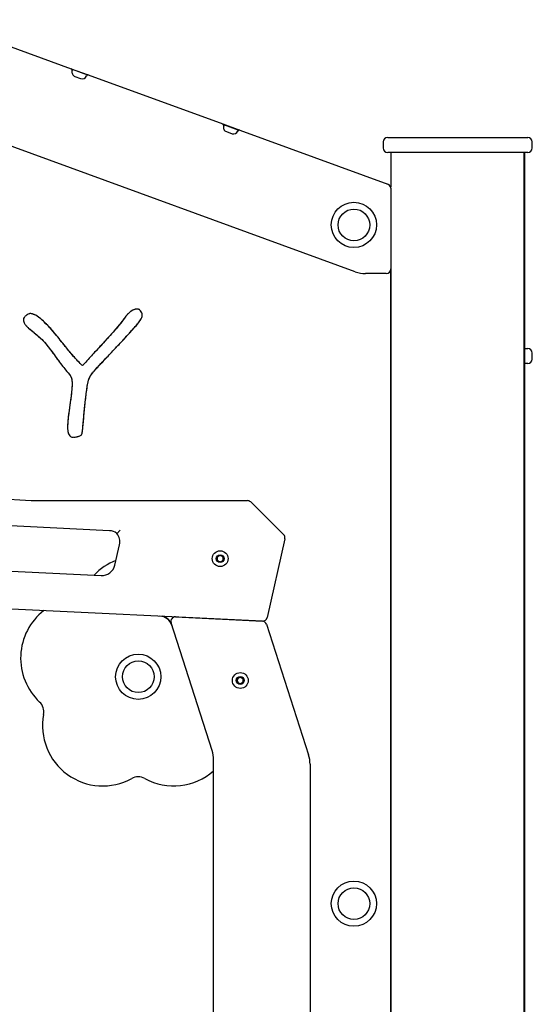
# Model space of a CAD drawing. Units: millimetres. Extents: x -12033 to 16922, y -7631 to 5395.
# Drawn here: x 5008 to 5348, y 4685 to 5338 of the extents above; entities that cross this region are included whole.
import ezdxf

# ---------------------------------------------------------------- set-up
doc = ezdxf.new("R2010")
doc.units = ezdxf.units.MM
doc.header["$LTSCALE"] = 10

msp = doc.modelspace()

# ---------------------------------------------------------------- linework, layer by layer
at = {"color": 7, "linetype": 'Continuous', "lineweight": 25}
for p, q in [((4953.11, 5338.04), (5042.38, 5305.55)), ((5042.38, 5305.55), (5053.66, 5301.45)), ((5042.85, 5305.2), (5053.07, 5301.48)), ((5044.77, 5300.42), (5048.53, 5299.06)), ((5053.66, 5301.45), (5142.93, 5268.95)), ((5230.84, 5170.98), (4878.39, 5299.26)), ((5142.93, 5268.95), (5154.2, 5264.85)), ((5143.4, 5268.6), (5153.62, 5264.88)), ((5145.32, 5263.83), (5149.08, 5262.46)), ((5154.2, 5264.85), (5252.44, 5229.09)), ((5249.34, 5257.02), (5249.34, 5253.02)), ((5252.34, 5260.02), (5253.21, 5260.02)), ((5253.21, 5260.02), (5345.34, 5260.02)), ((5348.34, 5253.02), (5348.34, 5257.02)), ((5253.21, 5250.02), (5252.34, 5250.02)), ((5345.34, 5250.02), (5253.21, 5250.02)), ((5254.34, 5250.02), (5254.34, 5226.93)), ((5342.86, 3032.02), (5342.86, 5250.02)), ((5343.34, 3032.02), (5343.34, 5250.02)), ((5254.41, 5226.28), (5254.41, 5172.77)), ((5251.41, 5169.77), (5237.68, 5169.77)), ((5254.24, 5171.77), (5254.24, 4265.02)), ((5254.41, 5172.77), (5254.41, 4265.02)), ((5343.34, 5120.02), (5345.34, 5120.02)), ((5348.34, 5113.02), (5348.34, 5117.02)), ((5345.34, 5110.02), (5343.34, 5110.02)), ((5041.46, 5082.76), (5041.46, 5082.76)), ((4585.94, 5047.43), (5015.83, 5019.23)), ((5016.02, 5019.22), (5159.32, 5019.22)), ((5161.43, 5018.35), (5183.29, 4996.68)), ((5067.67, 4999.29), (4925.27, 5006.14)), ((5184.1, 4993.88), (5172.28, 4941.68)), ((5071.35, 4976.52), (5074.38, 4989.93)), ((5139.17, 4981.89), (5141.18, 4983.05)), ((5139.17, 4979.58), (5139.17, 4981.89)), ((5141.18, 4983.05), (5143.18, 4981.89)), ((5143.18, 4981.89), (5143.18, 4979.58)), ((4925.76, 4976.08), (5062.14, 4969.52)), ((5141.18, 4978.43), (5139.17, 4979.58)), ((5143.18, 4979.58), (5141.18, 4978.43)), ((5169.21, 4939.34), (4584.02, 4967.49)), ((5111.57, 4942.11), (5169.23, 4939.34)), ((5135.89, 4853.57), (5108.57, 4938.2)), ((5171.94, 4937.26), (5199.89, 4850.69)), ((5152.53, 4901.16), (5154.53, 4902.31)), ((5154.53, 4902.31), (5156.53, 4901.16)), ((5152.53, 4898.85), (5152.53, 4901.16)), ((5154.53, 4897.69), (5152.53, 4898.85)), ((5156.53, 4898.85), (5154.53, 4897.69)), ((5156.53, 4901.16), (5156.53, 4898.85)), ((5136.86, 4265.02), (5136.86, 4847.43)), ((5200.85, 4844.54), (5200.85, 4265.02))]:
    msp.add_line(p, q, dxfattribs=at)
at = {"color": 7, "linetype": 'Continuous', "lineweight": 25, "flags": 128}
for points in [[(5030.91, 5116.04), (5030.92, 5116.03), (5030.92, 5116.03), (5030.92, 5116.03), (5030.92, 5116.02), (5030.93, 5116.02), (5030.93, 5116.02), (5030.93, 5116.01), (5030.93, 5116.01)], [(5050.02, 5067.55), (5050.02, 5067.55), (5050.02, 5067.55), (5050.02, 5067.56), (5050.02, 5067.56), (5050.02, 5067.56), (5050.02, 5067.56), (5050.02, 5067.56), (5050.02, 5067.57)]]:
    msp.add_lwpolyline(points, dxfattribs=at)
at = {"color": 7, "linetype": 'Continuous', "lineweight": 25}
for centre, radius in [((5229.91, 5202.02), 15), ((5229.91, 5202.02), 10.5), ((5141.18, 4980.74), 5.25), ((5141.18, 4980.74), 2.63), ((5086.81, 4902.44), 15), ((5086.81, 4902.44), 10.5), ((5154.53, 4900), 5.25), ((5154.53, 4900), 2.63), ((5229.91, 4752.02), 15), ((5229.91, 4752.02), 10.5)]:
    msp.add_circle(centre, radius, dxfattribs=at)
for centre, radius, start, end in [((5042.04, 5304.61), 1, 340, 70), ((5045.8, 5303.24), 3, 160, 250), ((5049.56, 5301.87), 3, 250, 340), ((5053.32, 5300.51), 1, 70, 160), ((5142.59, 5268.01), 1, 340, 70), ((5146.34, 5266.65), 3, 160, 250), ((5150.1, 5265.28), 3, 250, 340), ((5153.86, 5263.91), 1, 70, 160), ((5252.34, 5257.02), 3, 90, 180), ((5345.34, 5257.02), 3, 0, 90), ((5252.34, 5253.02), 3, 180, 270), ((5345.34, 5253.02), 3, 270, 0), ((5251.41, 5226.28), 3, 0, 70), ((5237.68, 5189.77), 20, 250, 270), ((5251.41, 5172.77), 3, 270, 0), ((5086.08, 5143.22), 3, 85.51471, 93.22142), ((5013.59, 5138.98), 3, 135.79692, 189.42491), ((5015.27, 5140.18), 3, 86.26622, 96.21297), ((5080.16, 5138.49), 3, 143.7228, 145.39286), ((5086.49, 5141.82), 3, 334.73708, 5.79296), ((5015.89, 5128.22), 3, 50.57556, 51.4588), ((5031.1, 5125.83), 3, 38.48478, 38.67935), ((5345.34, 5117.02), 3, 0, 90), ((5058.66, 5113.97), 3, 137.03444, 137.23263), ((5062.16, 5114.54), 3, 316.33794, 316.72651), ((5345.34, 5113.02), 3, 270, 0), ((5049.77, 5110.11), 1, 230.20354, 318.52772), ((5039.49, 5100.16), 3, 16.41314, 41.93247), ((5039.93, 5096.46), 3, 359.74746, 1.03834), ((5042.9, 5067.92), 3, 178.55909, 181.23251), ((5043.99, 5064.17), 3, 265.83272, 275.30527), ((5016.02, 5022.22), 3, 266.24615, 270), ((5159.31, 5016.22), 3, 45.24615, 90), ((5067.24, 4990.3), 9, 52.58957, 87.24615), ((5065.6, 4991.92), 9, 347.24615, 37.90273), ((5181.18, 4994.55), 3, 347.24615, 45.24615), ((5141.18, 4980.74), 2, 120, 180), ((5141.18, 4980.74), 2, 180, 240), ((5141.18, 4980.74), 2, 60, 120), ((5141.18, 4980.74), 2, 0, 60), ((5141.18, 4980.74), 2, 300, 0), ((5086.81, 4942.44), 40, 111.66154, 136.96924), ((5062.57, 4978.51), 9, 267.24615, 347.24615), ((5141.18, 4980.74), 2, 240, 300), ((5048.77, 4914.8), 40, 128.01404, 226.67395), ((5100.59, 4933.63), 9, 17.8896, 87.24615), ((5100.59, 4933.63), 9.17, 29.56374, 76.14624), ((5111.43, 4939.12), 3, 87.24615, 197.8896), ((5169.36, 4942.34), 3, 267.24615, 347.24615), ((5169.09, 4936.34), 3, 17.8896, 87.24615), ((5154.53, 4900), 2, 120, 180), ((5154.53, 4900), 2, 180, 240), ((5154.53, 4900), 2, 60, 120), ((5154.53, 4900), 2, 240, 300), ((5154.53, 4900), 2, 0, 60), ((5154.53, 4900), 2, 300, 0), ((5015.15, 4879.16), 9, 349.32605, 46.67395), ((5063.3, 4870.08), 40, 169.32605, 298.67395), ((5116.85, 4847.43), 20, 0, 17.8896), ((5180.85, 4844.54), 20, 0, 17.8896), ((5110.32, 4870.08), 40, 241.32605, 311.54806), ((5086.81, 4827.09), 9, 61.32605, 118.67395)]:
    msp.add_arc(centre, radius, start, end, dxfattribs=at)
for points, knots in [([(5085.91, 5146.22), (5085.54, 5146.19), (5084.38, 5146.09), (5082.68, 5145.33), (5081.01, 5144.05), (5079.34, 5142.43), (5078.34, 5141.08), (5077.74, 5140.27)], [0, 0, 0, 0, 0.104339, 0.333827, 0.51984, 0.709958, 1, 1, 1, 1]), ([(5085.91, 5146.22), (5084.94, 5146.04), (5083, 5145.68), (5080.84, 5143.93), (5079.1, 5142.13), (5078.19, 5140.89), (5077.74, 5140.27)], [0, 0, 0, 0, 0.2787462, 0.5588677, 0.779406, 1, 1, 1, 1]), ([(5089.47, 5142.12), (5089.43, 5142.42), (5089.34, 5143.24), (5088.81, 5144.41), (5088.1, 5145.47), (5087.22, 5146.09), (5086.61, 5146.17), (5086.31, 5146.21)], [0, 0, 0, 0, 0.163563, 0.439208, 0.677984, 0.837901, 1, 1, 1, 1]), ([(5089.47, 5142.12), (5089.39, 5142.64), (5089.22, 5143.68), (5088.49, 5144.96), (5087.55, 5145.99), (5086.72, 5146.14), (5086.31, 5146.21)], [0, 0, 0, 0, 0.279668, 0.561403, 0.781034, 1, 1, 1, 1]), ([(5010.63, 5138.49), (5010.75, 5138.02), (5011.06, 5136.85), (5012.54, 5134.84), (5014.94, 5132.82), (5016.83, 5131.31), (5017.76, 5130.56)], [0, 0, 0, 0, 0.134386, 0.332392, 0.671821, 1, 1, 1, 1]), ([(5010.63, 5138.49), (5010.82, 5137.84), (5011.2, 5136.52), (5012.55, 5134.96), (5014.71, 5132.96), (5016.5, 5131.55), (5017.76, 5130.56)], [0, 0, 0, 0, 0.186212, 0.372548, 0.559419, 1, 1, 1, 1]), ([(5014.94, 5143.17), (5014.74, 5143.14), (5014.06, 5143.04), (5012.81, 5142.36), (5011.95, 5141.55), (5011.44, 5141.08)], [0, 0, 0, 0, 0.144589, 0.496485, 1, 1, 1, 1]), ([(5014.94, 5143.17), (5014.56, 5143.09), (5013.79, 5142.93), (5012.61, 5142.17), (5011.88, 5141.49), (5011.44, 5141.08)], [0, 0, 0, 0, 0.279386, 0.559708, 1, 1, 1, 1]), ([(5033.44, 5127.7), (5031.66, 5129.85), (5029.02, 5133.04), (5025.15, 5136.98), (5022.48, 5139.45), (5020.01, 5141.39), (5017.82, 5142.71), (5016.2, 5143.03), (5015.46, 5143.18)], [0, 0, 0, 0, 0.345562, 0.515871, 0.686072, 0.796756, 0.906821, 1, 1, 1, 1]), ([(5033.44, 5127.7), (5032.01, 5129.45), (5029.16, 5132.94), (5025.35, 5136.76), (5022.4, 5139.51), (5020.31, 5141.13), (5018.07, 5142.62), (5016.33, 5142.99), (5015.46, 5143.18)], [0, 0, 0, 0, 0.280184, 0.56038, 0.670462, 0.780529, 0.890514, 1, 1, 1, 1]), ([(5077.69, 5140.2), (5076.92, 5139.15), (5075.39, 5137.07), (5072.01, 5133.14), (5067.62, 5128.13), (5062.14, 5122.1), (5058.36, 5118.04), (5056.47, 5116.01)], [0, 0, 0, 0, 0.120397, 0.24088, 0.482753, 0.741535, 1, 1, 1, 1]), ([(5077.69, 5140.2), (5076.47, 5138.6), (5074.04, 5135.42), (5070.08, 5130.9), (5064.27, 5124.39), (5059.68, 5119.47), (5056.47, 5116.01)], [0, 0, 0, 0, 0.186617, 0.373294, 0.559969, 1, 1, 1, 1]), ([(5064.35, 5112.49), (5066.52, 5114.78), (5070.85, 5119.36), (5077.48, 5126.42), (5082.79, 5132.33), (5087.03, 5136.88), (5088.48, 5139.32), (5089.2, 5140.54)], [0, 0, 0, 0, 0.252165, 0.504243, 0.773962, 0.887453, 1, 1, 1, 1]), ([(5064.35, 5112.49), (5069.17, 5117.57), (5074.75, 5123.45), (5080.96, 5130.25), (5083.19, 5132.69), (5085.36, 5135.18), (5087.49, 5137.71), (5088.63, 5139.59), (5089.2, 5140.54)], [0, 0, 0, 0, 0.56008, 0.648095, 0.736103, 0.824116, 0.912118, 1, 1, 1, 1]), ([(5017.79, 5130.53), (5018.98, 5129.56), (5021.37, 5127.59), (5024.76, 5124.15), (5027.81, 5120.18), (5029.88, 5117.42), (5030.91, 5116.04)], [0, 0, 0, 0, 0.235548, 0.472433, 0.736731, 1, 1, 1, 1]), ([(5017.79, 5130.53), (5019.21, 5129.37), (5022.05, 5127.05), (5026.42, 5122.15), (5029.21, 5118.36), (5030.91, 5116.04)], [0, 0, 0, 0, 0.280047, 0.559894, 1, 1, 1, 1]), ([(5049.13, 5109.34), (5048.51, 5109.91), (5047.26, 5111.04), (5045.02, 5113.59), (5041.8, 5117.25), (5037.79, 5122.21), (5034.89, 5125.87), (5033.44, 5127.7)], [0, 0, 0, 0, 0.104544, 0.20927, 0.420124, 0.710289, 1, 1, 1, 1]), ([(5049.13, 5109.34), (5048.05, 5110.39), (5045.89, 5112.49), (5042.97, 5115.93), (5038.77, 5120.95), (5035.64, 5124.91), (5033.44, 5127.7)], [0, 0, 0, 0, 0.1865841, 0.3732648, 0.559946, 1, 1, 1, 1]), ([(5030.93, 5116.01), (5032.59, 5113.75), (5035.14, 5110.25), (5038.72, 5105.61), (5040.72, 5103.31), (5041.72, 5102.16)], [0, 0, 0, 0, 0.478765, 0.740122, 1, 1, 1, 1]), ([(5030.93, 5116.01), (5032.85, 5113.35), (5036.28, 5108.6), (5040.06, 5104.13), (5041.72, 5102.16)], [0, 0, 0, 0, 0.5600581, 1, 1, 1, 1]), ([(5050.02, 5067.57), (5050.53, 5073.17), (5051.27, 5081.21), (5052.3, 5090.44), (5052.98, 5095.28), (5053.61, 5098.32), (5054.3, 5100.84), (5056.37, 5103.8), (5059.79, 5107.61), (5062.82, 5110.85), (5064.34, 5112.47)], [0, 0, 0, 0, 0.345182, 0.494674, 0.569683, 0.644614, 0.685448, 0.728202, 0.86385, 1, 1, 1, 1]), ([(5050.02, 5067.57), (5050.29, 5070.6), (5050.83, 5076.66), (5051.73, 5085.76), (5052.73, 5093.2), (5053.58, 5099.08), (5055.6, 5102.96), (5058.5, 5106.14), (5061.37, 5109.34), (5063.35, 5111.43), (5064.34, 5112.47)], [0, 0, 0, 0, 0.186831, 0.373665, 0.560477, 0.648537, 0.735783, 0.823837, 0.911923, 1, 1, 1, 1]), ([(5056.46, 5116), (5055.46, 5114.92), (5053.45, 5112.76), (5051.5, 5110.55), (5050.52, 5109.45)], [0, 0, 0, 0, 0.500253, 1, 1, 1, 1]), ([(5042.36, 5101), (5042.49, 5100.5), (5042.75, 5099.51), (5042.9, 5098), (5042.92, 5097.01), (5042.93, 5096.52)], [0, 0, 0, 0, 0.341659, 0.675717, 1, 1, 1, 1]), ([(5042.36, 5101), (5042.56, 5100.18), (5042.9, 5098.7), (5042.92, 5097.18), (5042.93, 5096.52)], [0, 0, 0, 0, 0.559708, 1, 1, 1, 1]), ([(5042.93, 5096.45), (5042.88, 5095.35), (5042.79, 5093.16), (5042.41, 5089.78), (5041.97, 5086.32), (5041.63, 5083.95), (5041.46, 5082.76)], [0, 0, 0, 0, 0.238793, 0.478412, 0.739588, 1, 1, 1, 1]), ([(5042.93, 5096.45), (5042.87, 5095.16), (5042.75, 5092.6), (5042.2, 5088.04), (5041.74, 5084.76), (5041.46, 5082.76)], [0, 0, 0, 0, 0.279935, 0.559962, 1, 1, 1, 1]), ([(5041.46, 5082.76), (5041.13, 5080.35), (5040.62, 5076.68), (5040.05, 5071.76), (5039.95, 5069.24), (5039.9, 5067.99)], [0, 0, 0, 0, 0.492298, 0.747388, 1, 1, 1, 1]), ([(5041.46, 5082.76), (5041.08, 5080.02), (5040.55, 5076.19), (5040.01, 5071.26), (5039.94, 5069.08), (5039.9, 5067.99)], [0, 0, 0, 0, 0.56001, 0.780011, 1, 1, 1, 1]), ([(5039.9, 5067.85), (5039.92, 5067.1), (5039.96, 5065.52), (5040.46, 5063.58), (5041.34, 5062.19), (5042.39, 5061.38), (5043.29, 5061.25), (5043.77, 5061.18)], [0, 0, 0, 0, 0.262982, 0.552634, 0.686657, 0.833871, 1, 1, 1, 1]), ([(5039.9, 5067.85), (5039.92, 5067.12), (5039.95, 5065.66), (5040.39, 5063.85), (5041.07, 5062.53), (5041.85, 5061.76), (5042.78, 5061.29), (5043.44, 5061.22), (5043.77, 5061.18)], [0, 0, 0, 0, 0.255633, 0.510822, 0.640625, 0.770237, 0.885247, 1, 1, 1, 1]), ([(5044.27, 5061.19), (5045.16, 5061.35), (5046.75, 5061.64), (5048.45, 5062.25), (5049.28, 5062.94), (5049.53, 5063.65), (5049.82, 5065.18), (5049.94, 5066.56), (5050.02, 5067.55)], [0, 0, 0, 0, 0.272536, 0.484284, 0.531059, 0.587472, 0.702546, 1, 1, 1, 1]), ([(5044.27, 5061.19), (5045.3, 5061.36), (5046.62, 5061.59), (5048.09, 5062.19), (5048.85, 5062.53), (5049.52, 5063.28), (5049.65, 5064.4), (5049.89, 5065.84), (5049.97, 5066.9), (5050.02, 5067.55)], [0, 0, 0, 0, 0.313362, 0.395743, 0.478025, 0.558923, 0.68248, 0.80597, 1, 1, 1, 1]), ([(5074.83, 4999.59), (5074.83, 4999.59), (5074.66, 4999.42), (5074.27, 4999.02), (5073.67, 4998.42), (5073.14, 4997.88), (5072.78, 4997.52), (5072.73, 4997.47), (5072.71, 4997.45)], [0, 0, 0, 0, 0.00532, 0.145318, 0.36057, 0.574308, 0.787175, 1, 1, 1, 1]), ([(4950.34, 4729.29), (4950.43, 4729.14), (4951.56, 4727.17), (4953.12, 4722.94), (4955.06, 4716.65), (4956.41, 4709.93), (4957.34, 4702.47), (4957.67, 4694.34), (4957.32, 4685.71), (4956.26, 4677.21), (4954.5, 4669.04), (4952.17, 4661.79), (4949.41, 4655.53), (4946.36, 4650.3), (4942.82, 4645.77), (4938.78, 4642.06), (4934.23, 4639.31), (4929.07, 4637.35), (4923.31, 4636.19), (4917, 4635.78), (4910.38, 4636), (4903.51, 4636.71), (4896.46, 4637.75), (4888.83, 4639.06), (4880.71, 4640.51), (4872.17, 4641.88), (4863.72, 4642.86), (4855.7, 4643.21), (4848.19, 4642.78), (4841.23, 4641.44), (4834.69, 4639.01), (4828.61, 4635.58), (4823.01, 4631.27), (4817.89, 4626.16), (4813.26, 4620.36), (4809.13, 4613.95), (4805.5, 4607.03), (4802.12, 4599.06), (4799.19, 4590.05), (4796.9, 4580.07), (4795.48, 4569.93), (4794.95, 4559.8), (4795.35, 4549.85), (4796.7, 4540.25), (4799.05, 4531.14), (4802.36, 4522.54), (4806.55, 4514.47), (4811.6, 4506.92), (4817.4, 4499.91), (4823.89, 4493.42), (4831.01, 4487.46), (4838.7, 4481.99), (4847.93, 4476.37), (4858.85, 4470.85), (4871.49, 4465.66), (4884.62, 4461.3), (4898.18, 4457.74), (4912.01, 4454.94), (4925.93, 4452.9), (4939.7, 4451.61), (4953.14, 4451.03), (4966.02, 4451.13), (4978.17, 4451.86), (4989.43, 4453.21), (4999.76, 4455.05), (5006.18, 4456.9), (5009.23, 4457.78)], [0, 0, 0, 0, 0.000934, 0.012139, 0.023885, 0.03609, 0.048645, 0.063995, 0.079435, 0.094727, 0.109637, 0.123954, 0.13531, 0.146073, 0.156234, 0.16586, 0.175158, 0.184453, 0.195165, 0.206381, 0.21816, 0.230465, 0.243199, 0.256229, 0.271754, 0.287224, 0.302404, 0.317113, 0.330008, 0.342499, 0.354776, 0.367079, 0.379582, 0.392396, 0.405577, 0.419132, 0.433037, 0.447238, 0.465297, 0.483545, 0.501803, 0.519888, 0.537624, 0.554857, 0.571513, 0.58774, 0.603903, 0.619981, 0.636108, 0.652386, 0.668884, 0.685643, 0.70268, 0.726546, 0.750862, 0.775515, 0.800353, 0.825652, 0.850748, 0.87542, 0.899431, 0.922538, 0.944118, 0.964364, 0.983058, 1, 1, 1, 1])]:
    msp.add_open_spline(points, degree=3, knots=knots, dxfattribs=at)

doc.saveas('drawing.dxf')
